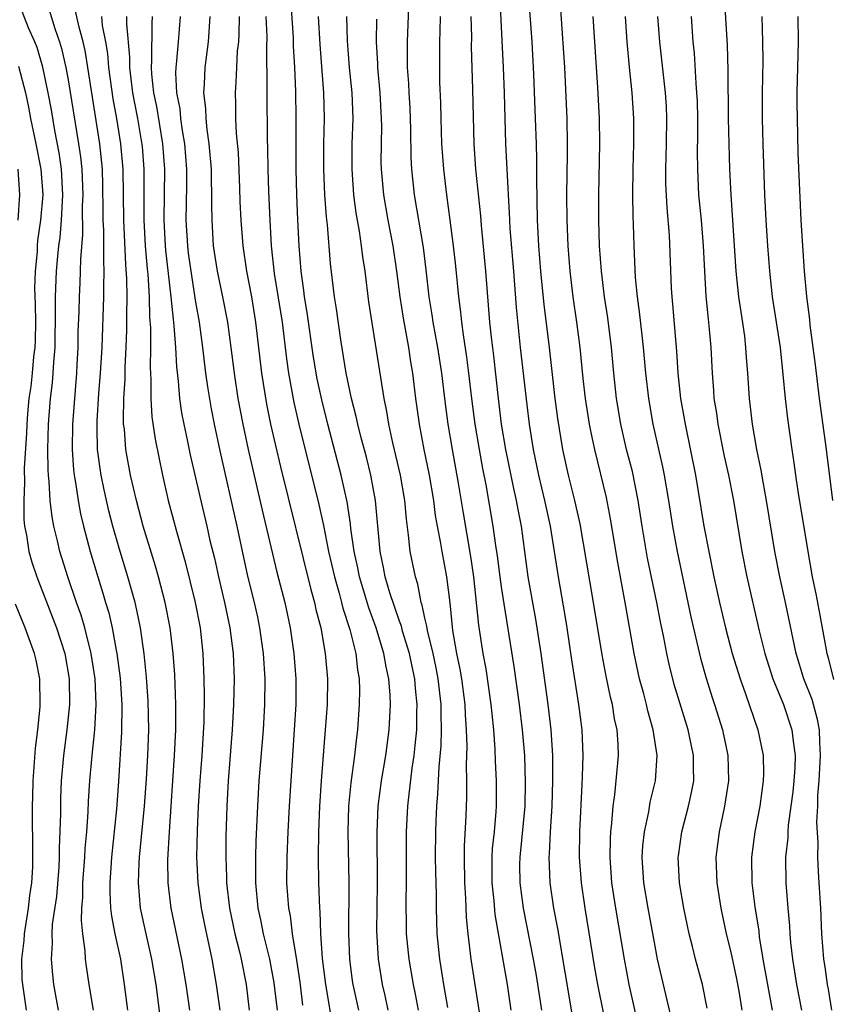
# Model space of a CAD drawing. Units: inches. Extents: x 2586000 to 2589000, y 1494000 to 1497000.
# Drawn here: x 2586519 to 2586583, y 1494205 to 1494283 of the extents above; entities that cross this region are included whole.
import ezdxf

# ---------------------------------------------------------------- set-up
doc = ezdxf.new("R2010")
doc.units = ezdxf.units.IN
doc.header["$MEASUREMENT"] = 0
doc.layers.add('LD25861494_2ft', color=172, linetype='Continuous')

msp = doc.modelspace()

# ---------------------------------------------------------------- linework, layer by layer
at = {"layer": 'LD25861494_2ft'}
for points, elevation in [([(2586567.746, 1494203.746), (2586567.022, 1494207.022), (2586566.649, 1494209), (2586565.969, 1494213), (2586565.664, 1494215), (2586565.526, 1494217), (2586565.553, 1494218.447), (2586565.584, 1494219), (2586565.671, 1494219.671), (2586565.767, 1494221), (2586565.907, 1494221.907), (2586566.111, 1494224.112), (2586566.176, 1494225), (2586566.152, 1494225.848), (2586566.073, 1494227), (2586565.875, 1494227.875), (2586565.703, 1494229), (2586565.56, 1494229.56), (2586565.216, 1494231.216), (2586564.899, 1494232.899), (2586564.237, 1494237), (2586563.176, 1494243.176), (2586562.765, 1494245), (2586562.262, 1494247), (2586561.823, 1494249), (2586561.43, 1494251.43), (2586561.227, 1494253), (2586560.741, 1494257.259), (2586560.354, 1494260.354), (2586560.094, 1494263), (2586559.938, 1494265), (2586559.842, 1494267), (2586559.773, 1494270.227), (2586559.775, 1494271.775), (2586559.744, 1494273), (2586559.685, 1494275), (2586559.541, 1494278.459), (2586559.404, 1494281), (2586558.967, 1494286.968)], 10476), ([(2586570.346, 1494204.346), (2586569.258, 1494209), (2586569, 1494210.297), (2586568.513, 1494213), (2586568.183, 1494215), (2586568.051, 1494217), (2586568.102, 1494217.898), (2586568.215, 1494219), (2586568.561, 1494220.561), (2586568.682, 1494221.318), (2586569.092, 1494223), (2586569.222, 1494225), (2586568.912, 1494227), (2586568.484, 1494228.484), (2586568.376, 1494229), (2586568.164, 1494229.836), (2586567.845, 1494231), (2586567.424, 1494233), (2586566.717, 1494237), (2586566.127, 1494240.126), (2586565.561, 1494243.561), (2586565.234, 1494245.234), (2586564.317, 1494249), (2586564.155, 1494249.845), (2586563.902, 1494251), (2586563.587, 1494253), (2586563.413, 1494254.587), (2586563.182, 1494257), (2586562.924, 1494259), (2586562.631, 1494261), (2586562.396, 1494263), (2586562.245, 1494265), (2586562.161, 1494267), (2586562.14, 1494269), (2586562.192, 1494272.192), (2586562.191, 1494273), (2586562.151, 1494275), (2586561.963, 1494279), (2586561.389, 1494287.389)], 10474), ([(2586548.122, 1494205), (2586547.862, 1494206.138), (2586547.676, 1494207), (2586547.361, 1494209), (2586547.23, 1494211.23), (2586547.239, 1494213), (2586547.274, 1494215), (2586547.242, 1494219), (2586547.335, 1494221), (2586547.595, 1494223), (2586547.923, 1494225), (2586548.18, 1494227), (2586548.29, 1494229), (2586548.269, 1494229.731), (2586548.171, 1494231), (2586547.944, 1494231.944), (2586547.777, 1494233), (2586547.173, 1494235), (2586546.584, 1494236.584), (2586545.849, 1494239), (2586545.717, 1494239.717), (2586545.438, 1494241), (2586545.19, 1494242.81), (2586545.16, 1494243.16), (2586544.89, 1494244.89), (2586544.422, 1494247), (2586543.367, 1494251), (2586542.896, 1494252.896), (2586542.547, 1494254.547), (2586542.254, 1494256.254), (2586541.756, 1494259.756), (2586541.55, 1494261), (2586541.499, 1494261.499), (2586541.28, 1494263), (2586541.119, 1494265), (2586541.025, 1494267.025), (2586540.938, 1494269), (2586540.882, 1494271), (2586540.897, 1494275), (2586540.865, 1494277.135), (2586540.787, 1494279), (2586540.687, 1494280.686), (2586540.669, 1494281.331), (2586540.389, 1494285.611)], 10492), ([(2586557.773, 1494205), (2586557.475, 1494207), (2586556.501, 1494212.501), (2586556.417, 1494213.583), (2586556.268, 1494215), (2586556.27, 1494217), (2586556.306, 1494217.694), (2586556.451, 1494219), (2586556.594, 1494220.594), (2586556.613, 1494221), (2586556.613, 1494223), (2586556.536, 1494224.536), (2586556.511, 1494225.489), (2586556.398, 1494227), (2586556.259, 1494228.259), (2586556.199, 1494229), (2586555.791, 1494231.791), (2586555.568, 1494233), (2586555.226, 1494235.226), (2586554.84, 1494239), (2586554.604, 1494240.604), (2586554.016, 1494244.017), (2586553.636, 1494246.364), (2586553.159, 1494249), (2586552.82, 1494251), (2586552.602, 1494252.602), (2586552.309, 1494255), (2586551.995, 1494257), (2586551.639, 1494259), (2586551.565, 1494259.565), (2586551.34, 1494261), (2586551.101, 1494263.101), (2586550.872, 1494264.872), (2586550.184, 1494269), (2586549.974, 1494271), (2586549.922, 1494271.922), (2586549.886, 1494274.114), (2586549.826, 1494275.826), (2586549.756, 1494277), (2586549.733, 1494277.733), (2586549.632, 1494279), (2586549.616, 1494281), (2586549.822, 1494285.823)], 10484), ([(2586556.839, 1494284.839), (2586557.123, 1494279), (2586557.202, 1494277), (2586557.327, 1494273), (2586557.416, 1494271), (2586557.512, 1494269.512), (2586557.524, 1494269), (2586557.606, 1494267.606), (2586557.655, 1494266.345), (2586557.937, 1494263), (2586558.149, 1494260.149), (2586558.473, 1494257), (2586559, 1494252.502), (2586559.182, 1494251), (2586559.483, 1494249), (2586559.896, 1494247), (2586560.39, 1494245), (2586560.826, 1494243), (2586561.447, 1494239), (2586561.982, 1494235.981), (2586562.135, 1494235), (2586562.496, 1494232.496), (2586563.056, 1494229), (2586563.315, 1494227), (2586563.388, 1494225), (2586563.343, 1494223.343), (2586563.297, 1494222.702), (2586563.126, 1494219), (2586563.108, 1494217), (2586563.248, 1494215), (2586563.538, 1494213), (2586564.312, 1494208.312), (2586564.546, 1494207), (2586565, 1494204.675)], 10478), ([(2586582.936, 1494205), (2586582.655, 1494206.655), (2586582.583, 1494207), (2586582.397, 1494208.397), (2586582.297, 1494209), (2586582.148, 1494211), (2586582.069, 1494213), (2586581.948, 1494215), (2586581.875, 1494215.875), (2586581.832, 1494217), (2586581.86, 1494218.14), (2586581.756, 1494219.756), (2586581.83, 1494221), (2586581.835, 1494221.835), (2586581.931, 1494223), (2586582.047, 1494225), (2586581.975, 1494226.024), (2586581.959, 1494227), (2586581.816, 1494227.816), (2586581.374, 1494229.374), (2586580.743, 1494231), (2586580.136, 1494233), (2586579.294, 1494237), (2586578.847, 1494239), (2586578.458, 1494241), (2586577.799, 1494245), (2586577.531, 1494246.469), (2586577.385, 1494247.385), (2586577.055, 1494249), (2586576.707, 1494251), (2586576.474, 1494253), (2586576.343, 1494255), (2586576.234, 1494256.234), (2586576.192, 1494257), (2586576.089, 1494257.911), (2586575.803, 1494259.803), (2586575.64, 1494261), (2586575.433, 1494263), (2586575.016, 1494269), (2586574.932, 1494271), (2586574.828, 1494275), (2586574.79, 1494278.79), (2586574.732, 1494280.733), (2586574.486, 1494285)], 10464), ([(2586524.975, 1494205), (2586524.642, 1494207), (2586524.432, 1494208.432), (2586524.364, 1494209), (2586524.332, 1494209.668), (2586524.141, 1494211), (2586524.034, 1494212.034), (2586524.075, 1494213), (2586524.152, 1494213.848), (2586524.153, 1494215), (2586524.295, 1494217), (2586524.325, 1494217.675), (2586524.45, 1494219), (2586524.573, 1494220.574), (2586524.603, 1494221.397), (2586524.705, 1494223), (2586524.871, 1494225), (2586525.082, 1494227), (2586525.196, 1494229), (2586525.112, 1494231), (2586524.812, 1494233), (2586524.307, 1494235), (2586524.016, 1494236.016), (2586523.66, 1494237), (2586522.979, 1494239), (2586522.349, 1494241), (2586522.162, 1494241.837), (2586521.871, 1494243), (2586521.731, 1494243.731), (2586521.59, 1494245), (2586521.511, 1494246.488), (2586521.448, 1494247), (2586521.42, 1494247.42), (2586521.396, 1494249), (2586521.449, 1494251), (2586521.609, 1494253), (2586521.761, 1494254.239), (2586521.82, 1494255), (2586521.862, 1494255.862), (2586521.966, 1494257), (2586522.012, 1494260.013), (2586521.995, 1494261), (2586522.09, 1494263), (2586522.175, 1494264.175), (2586522.266, 1494265), (2586522.357, 1494265.643), (2586522.465, 1494267), (2586522.582, 1494269), (2586522.475, 1494271), (2586522.288, 1494272.288), (2586521.949, 1494274.051), (2586521.676, 1494275.676), (2586521.43, 1494277), (2586521.009, 1494279.008), (2586520.552, 1494280.553), (2586520.379, 1494281), (2586519.892, 1494282.108), (2586519.387, 1494283.387)], 10512), ([(2586521.509, 1494283.509), (2586521.959, 1494282.041), (2586522.323, 1494281), (2586522.478, 1494280.478), (2586522.819, 1494279), (2586523, 1494278.012), (2586523.816, 1494273), (2586523.97, 1494271.97), (2586524.073, 1494271), (2586524.153, 1494269), (2586524.106, 1494268.106), (2586524.11, 1494265.891), (2586523.953, 1494263.953), (2586523.949, 1494263), (2586523.921, 1494262.079), (2586523.859, 1494261), (2586523.832, 1494259.832), (2586523.767, 1494258.233), (2586523.749, 1494257), (2586523.681, 1494255.682), (2586523.641, 1494255), (2586523.329, 1494251), (2586523.312, 1494249), (2586523.418, 1494247.417), (2586523.47, 1494247), (2586523.58, 1494246.42), (2586523.774, 1494245), (2586523.963, 1494243.962), (2586524.193, 1494243), (2586524.724, 1494241), (2586525.322, 1494239), (2586525.725, 1494237.725), (2586525.924, 1494237), (2586526.176, 1494236.176), (2586526.437, 1494235), (2586526.755, 1494233.245), (2586526.812, 1494233), (2586527.069, 1494231.068), (2586527.218, 1494229), (2586527.193, 1494226.807), (2586526.94, 1494222.94), (2586526.781, 1494220.781), (2586526.389, 1494217), (2586526.256, 1494215), (2586526.256, 1494214.255), (2586526.329, 1494213), (2586526.387, 1494212.387), (2586526.664, 1494211), (2586527.1, 1494209), (2586527.403, 1494207), (2586527.659, 1494205)], 10510), ([(2586530.611, 1494201.389), (2586529.89, 1494207), (2586529.561, 1494209), (2586529.108, 1494211), (2586528.676, 1494213), (2586528.504, 1494215), (2586528.558, 1494216.558), (2586528.586, 1494217), (2586528.98, 1494221), (2586529.132, 1494223.132), (2586529.238, 1494225), (2586529.316, 1494227), (2586529.282, 1494229.282), (2586529.148, 1494231.148), (2586528.959, 1494232.959), (2586528.668, 1494235), (2586528.391, 1494236.391), (2586528.241, 1494237), (2586527.687, 1494239), (2586527, 1494241.275), (2586526.51, 1494243), (2586526.2, 1494244.2), (2586525.829, 1494245.829), (2586525.59, 1494247), (2586525.506, 1494247.506), (2586525.31, 1494249), (2586525.28, 1494250.72), (2586525.26, 1494251), (2586525.266, 1494251.267), (2586525.409, 1494253.409), (2586525.54, 1494255), (2586525.658, 1494257), (2586525.799, 1494261), (2586525.793, 1494261.793), (2586525.827, 1494263), (2586525.79, 1494263.79), (2586525.788, 1494266.212), (2586525.749, 1494267), (2586525.733, 1494267.733), (2586525.722, 1494269.722), (2586525.679, 1494271), (2586525.471, 1494273), (2586524.547, 1494279), (2586524.329, 1494280.329), (2586524.173, 1494281), (2586523.854, 1494282.146), (2586523.546, 1494283.546)], 10508), ([(2586532.535, 1494205), (2586532.261, 1494207), (2586531.917, 1494209), (2586531.088, 1494213), (2586530.841, 1494215), (2586530.811, 1494216.811), (2586530.936, 1494219), (2586531.087, 1494221), (2586531.354, 1494225), (2586531.446, 1494227), (2586531.447, 1494229), (2586531.355, 1494231.355), (2586531.237, 1494233), (2586531.003, 1494235), (2586530.615, 1494237), (2586530.095, 1494239), (2586529.851, 1494239.851), (2586528.877, 1494243), (2586528.348, 1494245), (2586527.898, 1494247), (2586527.533, 1494249), (2586527.404, 1494250.596), (2586527.348, 1494251), (2586527.328, 1494251.328), (2586527.366, 1494253), (2586527.467, 1494254.533), (2586527.475, 1494255.475), (2586527.559, 1494257), (2586527.609, 1494258.391), (2586527.592, 1494259.592), (2586527.618, 1494261), (2586527.608, 1494262.392), (2586527.528, 1494263.527), (2586527.367, 1494267), (2586527.303, 1494271), (2586527.13, 1494273), (2586526.803, 1494275), (2586526.53, 1494276.53), (2586526.191, 1494279), (2586526.101, 1494280.101), (2586525.952, 1494281), (2586525.702, 1494282.298), (2586525.632, 1494283)], 10506), ([(2586527.583, 1494283), (2586527.579, 1494282.421), (2586527.815, 1494279.815), (2586527.815, 1494279), (2586527.911, 1494278.089), (2586528.051, 1494277), (2586528.191, 1494276.191), (2586528.427, 1494275), (2586528.73, 1494273.27), (2586528.793, 1494272.793), (2586528.926, 1494271), (2586528.923, 1494267), (2586529.04, 1494265), (2586529.189, 1494263.189), (2586529.237, 1494262.763), (2586529.344, 1494261), (2586529.386, 1494259.386), (2586529.446, 1494258.554), (2586529.45, 1494257), (2586529.431, 1494255.431), (2586529.488, 1494254.513), (2586529.481, 1494253), (2586529.567, 1494251.567), (2586529.824, 1494249.824), (2586530.399, 1494247), (2586530.848, 1494245), (2586531.52, 1494242.48), (2586532.183, 1494240.183), (2586532.967, 1494237), (2586533.348, 1494235), (2586533.573, 1494233), (2586533.651, 1494231), (2586533.671, 1494229.67), (2586533.632, 1494227.632), (2586533.476, 1494225), (2586533.324, 1494223), (2586533.202, 1494221), (2586533.108, 1494219.108), (2586533.074, 1494217), (2586533.181, 1494215), (2586533.443, 1494213), (2586533.687, 1494211.687), (2586534.258, 1494209), (2586534.622, 1494207), (2586534.888, 1494205)], 10504), ([(2586529.592, 1494283), (2586529.558, 1494282.442), (2586529.548, 1494279.548), (2586529.509, 1494279), (2586529.534, 1494278.466), (2586529.698, 1494277), (2586529.925, 1494275.926), (2586530.412, 1494273), (2586530.553, 1494271), (2586530.505, 1494267), (2586530.618, 1494265), (2586530.647, 1494264.647), (2586531.065, 1494261), (2586531.225, 1494259.225), (2586531.292, 1494258.708), (2586531.408, 1494257), (2586531.487, 1494255.487), (2586531.626, 1494254.374), (2586531.737, 1494253), (2586531.896, 1494251.896), (2586532.068, 1494251), (2586532.369, 1494249.631), (2586532.582, 1494248.582), (2586533.324, 1494245.324), (2586533.88, 1494243), (2586534.125, 1494241.875), (2586534.468, 1494240.468), (2586534.785, 1494239), (2586535.258, 1494237), (2586535.68, 1494235), (2586535.935, 1494233), (2586536.011, 1494231), (2586535.979, 1494229), (2586535.879, 1494227), (2586535.552, 1494223), (2586535.437, 1494221), (2586535.365, 1494218.635), (2586535.361, 1494217), (2586535.432, 1494215.432), (2586535.435, 1494215), (2586535.657, 1494213), (2586536.063, 1494211), (2586536.435, 1494209.565), (2586536.565, 1494209), (2586536.968, 1494207), (2586537.201, 1494205)], 10502), ([(2586531.774, 1494283), (2586531.636, 1494281), (2586531.504, 1494279.504), (2586531.442, 1494279), (2586531.426, 1494278.574), (2586531.506, 1494277), (2586531.751, 1494275.751), (2586531.817, 1494275), (2586531.943, 1494274.058), (2586532.127, 1494273), (2586532.28, 1494271), (2586532.285, 1494269.715), (2586532.242, 1494267), (2586532.354, 1494265), (2586532.426, 1494264.426), (2586532.619, 1494263), (2586533, 1494260.578), (2586533.269, 1494259), (2586533.529, 1494257), (2586533.768, 1494255), (2586533.919, 1494253.919), (2586534.21, 1494252.21), (2586534.443, 1494251), (2586534.899, 1494248.898), (2586536.241, 1494243), (2586537.075, 1494239.075), (2586537.588, 1494237), (2586537.849, 1494235.849), (2586538.024, 1494235), (2586538.306, 1494233), (2586538.424, 1494231), (2586538.407, 1494229), (2586538.3, 1494227), (2586537.972, 1494223), (2586537.848, 1494221), (2586537.733, 1494218.267), (2586537.706, 1494217), (2586537.707, 1494215), (2586537.886, 1494213), (2586538.09, 1494212.09), (2586538.298, 1494211), (2586538.795, 1494209), (2586539.149, 1494207.149), (2586539.387, 1494205)], 10500), ([(2586534.12, 1494283), (2586533.988, 1494281), (2586533.73, 1494279), (2586533.675, 1494277.675), (2586533.628, 1494277), (2586533.768, 1494275.768), (2586533.793, 1494275), (2586533.877, 1494274.123), (2586534.045, 1494273), (2586534.212, 1494271), (2586534.215, 1494270.215), (2586534.256, 1494269), (2586534.243, 1494268.243), (2586534.26, 1494267), (2586534.385, 1494265), (2586534.695, 1494263), (2586535.118, 1494261), (2586535.502, 1494259), (2586535.77, 1494257), (2586536.015, 1494255), (2586536.32, 1494253), (2586536.694, 1494251), (2586537.122, 1494249), (2586538.232, 1494244.232), (2586539.384, 1494239.385), (2586540, 1494237), (2586540.422, 1494235), (2586540.717, 1494233), (2586540.863, 1494231), (2586540.852, 1494229), (2586540.744, 1494227), (2586540.462, 1494223), (2586540.336, 1494221), (2586540.231, 1494219), (2586540.151, 1494217), (2586540.142, 1494215), (2586540.289, 1494213), (2586540.412, 1494212.412), (2586540.576, 1494211), (2586540.919, 1494208.919), (2586541.183, 1494207.183), (2586541.394, 1494205.394)], 10498), ([(2586536.406, 1494283), (2586536.389, 1494281.611), (2586536.356, 1494281), (2586536.272, 1494280.272), (2586536.199, 1494279), (2586536.154, 1494277.845), (2586536.091, 1494277), (2586536.124, 1494276.124), (2586536.136, 1494275), (2586536.189, 1494273.811), (2586536.331, 1494272.33), (2586536.454, 1494269.546), (2586536.481, 1494268.481), (2586536.545, 1494267), (2586536.691, 1494265), (2586536.996, 1494263), (2586537.379, 1494261), (2586537.709, 1494259), (2586538.173, 1494255), (2586538.566, 1494252.566), (2586538.883, 1494251), (2586539.659, 1494247.659), (2586542.028, 1494238.028), (2586542.328, 1494237), (2586542.44, 1494236.44), (2586542.817, 1494235), (2586543.173, 1494233), (2586543.343, 1494231), (2586543.31, 1494229), (2586543.166, 1494227), (2586542.842, 1494223), (2586542.714, 1494221), (2586542.644, 1494219), (2586542.618, 1494217), (2586542.648, 1494215), (2586542.725, 1494213), (2586542.755, 1494212.755), (2586542.809, 1494211), (2586542.934, 1494209.066), (2586543.201, 1494207), (2586543.745, 1494203.745)], 10496), ([(2586538.519, 1494283), (2586538.581, 1494281.419), (2586538.553, 1494280.553), (2586538.593, 1494277.407), (2586538.578, 1494277), (2586538.612, 1494273.389), (2586538.645, 1494272.645), (2586538.669, 1494271), (2586538.721, 1494269.279), (2586538.816, 1494267), (2586538.933, 1494265), (2586539.176, 1494262.824), (2586539.778, 1494259), (2586540.126, 1494256.126), (2586540.291, 1494255), (2586540.707, 1494252.707), (2586541.093, 1494251), (2586542.677, 1494244.678), (2586543.032, 1494243.032), (2586543.427, 1494241), (2586543.885, 1494239), (2586544.263, 1494237.737), (2586544.46, 1494237), (2586544.56, 1494236.56), (2586545.111, 1494234.89), (2586545.562, 1494233), (2586545.699, 1494231.7), (2586545.829, 1494231), (2586545.855, 1494230.145), (2586545.844, 1494229), (2586545.695, 1494227), (2586545.612, 1494226.388), (2586545.458, 1494225), (2586545.167, 1494222.833), (2586545.002, 1494221), (2586544.953, 1494219), (2586545.022, 1494215), (2586544.993, 1494211), (2586545.064, 1494209), (2586545.297, 1494207.296), (2586545.34, 1494207), (2586545.775, 1494205)], 10494), ([(2586550.484, 1494205), (2586550.248, 1494206.248), (2586550.086, 1494207), (2586549.755, 1494209), (2586549.56, 1494211), (2586549.546, 1494211.546), (2586549.521, 1494213.521), (2586549.539, 1494215), (2586549.541, 1494219), (2586549.659, 1494221), (2586549.727, 1494221.727), (2586550.001, 1494224.001), (2586550.149, 1494225), (2586550.237, 1494225.762), (2586550.347, 1494227), (2586550.367, 1494228.367), (2586550.394, 1494229), (2586550.256, 1494230.255), (2586550.206, 1494231), (2586549.984, 1494231.984), (2586549.779, 1494233), (2586549.244, 1494234.756), (2586549.148, 1494235.148), (2586549, 1494235.54), (2586548.25, 1494237.75), (2586547.886, 1494239), (2586547.752, 1494239.752), (2586547.486, 1494241), (2586547.121, 1494245), (2586546.75, 1494247), (2586546.4, 1494248.4), (2586545.965, 1494250.035), (2586545.723, 1494251), (2586545.603, 1494251.603), (2586545.237, 1494253), (2586544.819, 1494255), (2586544.39, 1494257.61), (2586544.049, 1494260.049), (2586543.897, 1494261), (2586543.595, 1494263.595), (2586543.357, 1494266.642), (2586543.274, 1494267.274), (2586543.144, 1494269), (2586543.056, 1494271), (2586543.073, 1494273), (2586543.117, 1494275), (2586543.066, 1494277), (2586542.784, 1494280.784), (2586542.644, 1494283)], 10490), ([(2586552.782, 1494205.218), (2586552.48, 1494207), (2586552.166, 1494209), (2586551.963, 1494211), (2586551.898, 1494213), (2586551.895, 1494214.105), (2586551.847, 1494215.847), (2586551.833, 1494217), (2586551.847, 1494219), (2586551.872, 1494219.872), (2586551.927, 1494221), (2586552.019, 1494221.981), (2586552.106, 1494224.106), (2586552.264, 1494225.736), (2586552.298, 1494227), (2586552.257, 1494228.257), (2586552.267, 1494229), (2586552.041, 1494231), (2586551.881, 1494231.881), (2586551.641, 1494233), (2586551.196, 1494234.804), (2586551.147, 1494235.147), (2586551, 1494235.763), (2586550.786, 1494236.786), (2586550.705, 1494237), (2586550.441, 1494238.441), (2586550.249, 1494239), (2586549.837, 1494241), (2586549.717, 1494242.283), (2586549.537, 1494243.537), (2586549.417, 1494245), (2586549.076, 1494247), (2586548.473, 1494249.527), (2586548.151, 1494251), (2586548.001, 1494252.001), (2586547.787, 1494253), (2586546.602, 1494260.602), (2586546.296, 1494263), (2586546.12, 1494264.12), (2586546.02, 1494265), (2586545.858, 1494266.142), (2586545.596, 1494267.596), (2586545.415, 1494269), (2586545.275, 1494271), (2586545.296, 1494273), (2586545.354, 1494275), (2586545.273, 1494277), (2586545.074, 1494279), (2586544.91, 1494281.09), (2586544.853, 1494283)], 10488), ([(2586555.499, 1494203.499), (2586554.634, 1494209), (2586554.39, 1494211), (2586554.266, 1494212.266), (2586554.215, 1494213.784), (2586554.131, 1494215), (2586554.098, 1494217), (2586554.105, 1494217.895), (2586554.225, 1494220.225), (2586554.276, 1494221.724), (2586554.273, 1494223), (2586554.25, 1494224.25), (2586554.306, 1494225.694), (2586554.268, 1494227), (2586554.178, 1494228.179), (2586554.151, 1494229), (2586553.886, 1494231), (2586553.764, 1494231.764), (2586553.511, 1494233), (2586553.194, 1494234.806), (2586552.965, 1494236.965), (2586552.724, 1494239), (2586552.339, 1494241), (2586552.218, 1494241.782), (2586551.973, 1494243), (2586551.831, 1494243.831), (2586551.691, 1494245), (2586551.357, 1494247), (2586550.947, 1494249), (2586550.571, 1494251), (2586550.294, 1494253), (2586550.038, 1494255), (2586549.883, 1494255.883), (2586549.719, 1494257), (2586549.31, 1494259.31), (2586549.052, 1494261), (2586548.801, 1494263), (2586548.498, 1494265), (2586548.113, 1494267), (2586547.769, 1494269), (2586547.585, 1494271), (2586547.572, 1494271.572), (2586547.576, 1494273), (2586547.605, 1494274.395), (2586547.599, 1494275), (2586547.488, 1494277), (2586547.291, 1494279), (2586547.287, 1494279.287), (2586547.185, 1494281), (2586547.215, 1494282.785)], 10486), ([(2586552.191, 1494283), (2586552.17, 1494281.83), (2586552.136, 1494281), (2586552.134, 1494279), (2586552.151, 1494277.849), (2586552.212, 1494276.212), (2586552.234, 1494275), (2586552.301, 1494273), (2586552.442, 1494271), (2586552.681, 1494269), (2586552.96, 1494267), (2586553.217, 1494265), (2586553.396, 1494263.396), (2586553.623, 1494261), (2586553.787, 1494259.788), (2586553.858, 1494259), (2586553.989, 1494258.011), (2586554.265, 1494256.265), (2586554.426, 1494255), (2586554.647, 1494253), (2586554.906, 1494251), (2586555.247, 1494249), (2586555.52, 1494247.52), (2586555.777, 1494246.222), (2586556.336, 1494243), (2586556.538, 1494241.462), (2586556.663, 1494240.664), (2586556.866, 1494239), (2586557, 1494238.039), (2586557.978, 1494231.978), (2586558.39, 1494229), (2586558.634, 1494227), (2586558.804, 1494225), (2586558.874, 1494222.874), (2586558.825, 1494221), (2586558.434, 1494217), (2586558.43, 1494216.43), (2586558.437, 1494215), (2586558.697, 1494213), (2586559.481, 1494209), (2586559.715, 1494207.715), (2586559.989, 1494206.011), (2586560.14, 1494205)], 10482), ([(2586554.61, 1494283), (2586554.64, 1494281.36), (2586554.635, 1494280.635), (2586554.73, 1494277.27), (2586554.827, 1494273), (2586554.967, 1494271), (2586555.346, 1494267.346), (2586555.399, 1494266.601), (2586555.75, 1494263), (2586556.057, 1494259), (2586556.183, 1494257.817), (2586556.37, 1494256.37), (2586556.748, 1494253), (2586556.991, 1494251), (2586557.32, 1494249), (2586557.937, 1494245.937), (2586558.159, 1494245), (2586558.284, 1494244.284), (2586558.539, 1494243), (2586559.061, 1494239), (2586559.68, 1494235.68), (2586560.095, 1494233), (2586560.64, 1494229), (2586560.881, 1494227), (2586561.007, 1494225), (2586561.016, 1494223.016), (2586560.942, 1494221), (2586560.816, 1494219), (2586560.741, 1494217.259), (2586560.713, 1494217), (2586560.794, 1494215), (2586561.095, 1494213), (2586561.4, 1494211.4), (2586562.548, 1494204.548)], 10480), ([(2586573.152, 1494205.152), (2586572.779, 1494207), (2586572.237, 1494209), (2586572.002, 1494209.998), (2586571.741, 1494211), (2586571.606, 1494211.606), (2586571.321, 1494213), (2586570.979, 1494215), (2586570.874, 1494217), (2586570.886, 1494217.114), (2586571.144, 1494219), (2586571.677, 1494221), (2586571.921, 1494222.079), (2586572.089, 1494223), (2586572.066, 1494224.066), (2586572.074, 1494225), (2586571.653, 1494227), (2586570.567, 1494230.567), (2586570.164, 1494232.164), (2586569.982, 1494233), (2586569.743, 1494234.257), (2586569.481, 1494235.481), (2586569.19, 1494237), (2586568.474, 1494240.474), (2586568.046, 1494243), (2586567.737, 1494245), (2586567.273, 1494247.272), (2586566.824, 1494249), (2586566.361, 1494251), (2586566.027, 1494253), (2586565.82, 1494255), (2586565.643, 1494257), (2586565.343, 1494259.343), (2586565.086, 1494261), (2586564.849, 1494263), (2586564.707, 1494265), (2586564.636, 1494267), (2586564.632, 1494269), (2586564.731, 1494273), (2586564.698, 1494275), (2586564.568, 1494277.432), (2586564.192, 1494283)], 10472), ([(2586566.717, 1494283), (2586566.843, 1494281), (2586567.019, 1494279.019), (2586567.225, 1494277), (2586567.356, 1494275), (2586567.359, 1494273), (2586567.303, 1494271), (2586567.282, 1494269), (2586567.303, 1494267.303), (2586567.336, 1494266.664), (2586567.38, 1494265), (2586567.504, 1494262.496), (2586567.654, 1494261), (2586567.821, 1494259.821), (2586568.008, 1494257.992), (2586568.133, 1494257), (2586568.318, 1494255), (2586568.539, 1494253), (2586568.885, 1494251), (2586569.642, 1494247.642), (2586569.764, 1494247), (2586570.104, 1494245), (2586570.415, 1494243), (2586570.781, 1494241), (2586571.873, 1494235.873), (2586572.626, 1494232.626), (2586573.064, 1494231.064), (2586573.544, 1494229.544), (2586573.731, 1494229), (2586574.354, 1494227), (2586574.765, 1494225), (2586574.814, 1494223), (2586574.518, 1494221), (2586574.081, 1494219), (2586573.826, 1494217), (2586573.906, 1494215), (2586574.215, 1494213), (2586574.64, 1494211), (2586575, 1494209.558), (2586575.451, 1494207.451), (2586575.656, 1494206.343), (2586575.871, 1494205)], 10470), ([(2586569.256, 1494283), (2586569.399, 1494281), (2586569.847, 1494277), (2586569.917, 1494275.917), (2586569.96, 1494275), (2586569.931, 1494273), (2586569.873, 1494271), (2586569.887, 1494269.887), (2586569.975, 1494267.975), (2586570.164, 1494265.836), (2586570.325, 1494261.675), (2586570.365, 1494261), (2586570.425, 1494260.425), (2586570.676, 1494257.324), (2586570.736, 1494256.736), (2586570.85, 1494255), (2586571.061, 1494253), (2586571.414, 1494251), (2586572.23, 1494247), (2586572.894, 1494243), (2586573.268, 1494241), (2586573.678, 1494239), (2586574.12, 1494237), (2586574.583, 1494235), (2586575.1, 1494233), (2586575.729, 1494231), (2586576.162, 1494229.838), (2586577.134, 1494227), (2586577.532, 1494225), (2586577.554, 1494223.554), (2586577.535, 1494223), (2586577.273, 1494221), (2586576.895, 1494219), (2586576.629, 1494217), (2586576.663, 1494215), (2586576.891, 1494213.109), (2586577.191, 1494211.191), (2586577.234, 1494210.766), (2586577.527, 1494209), (2586578.243, 1494205)], 10468), ([(2586571.88, 1494283), (2586572.023, 1494281), (2586572.119, 1494280.119), (2586572.249, 1494277.751), (2586572.32, 1494277), (2586572.349, 1494276.349), (2586572.384, 1494275), (2586572.395, 1494273.605), (2586572.373, 1494272.373), (2586572.38, 1494271), (2586572.472, 1494269), (2586572.667, 1494267), (2586572.835, 1494265), (2586572.926, 1494263), (2586573.046, 1494261.046), (2586573.224, 1494259.225), (2586573.288, 1494258.712), (2586573.428, 1494257), (2586573.526, 1494255), (2586573.641, 1494253.641), (2586573.681, 1494253), (2586573.871, 1494251.871), (2586573.979, 1494251), (2586574.488, 1494248.488), (2586574.818, 1494247), (2586575.204, 1494245), (2586575.859, 1494241), (2586576.26, 1494239), (2586577.227, 1494234.773), (2586577.664, 1494233), (2586578.31, 1494231), (2586579.128, 1494229), (2586579.802, 1494227), (2586579.883, 1494226.117), (2586580.045, 1494225), (2586580.016, 1494224.016), (2586579.94, 1494223), (2586579.858, 1494222.142), (2586579.723, 1494221), (2586579.513, 1494219.513), (2586579.477, 1494219), (2586579.466, 1494218.534), (2586579.301, 1494217), (2586579.33, 1494215), (2586579.482, 1494213), (2586579.609, 1494211.609), (2586579.634, 1494211), (2586579.684, 1494210.316), (2586579.834, 1494209), (2586580.006, 1494208.006), (2586580.155, 1494207), (2586580.539, 1494205)], 10466), ([(2586577.437, 1494283), (2586577.496, 1494281), (2586577.503, 1494279.502), (2586577.464, 1494277), (2586577.471, 1494275), (2586577.522, 1494273), (2586577.648, 1494269), (2586577.742, 1494267), (2586577.871, 1494265), (2586578.031, 1494263), (2586578.259, 1494261), (2586578.863, 1494257), (2586579.096, 1494254.904), (2586579.264, 1494253), (2586579.442, 1494251.442), (2586579.788, 1494249), (2586579.953, 1494247.953), (2586580.072, 1494247), (2586580.26, 1494245.74), (2586581.044, 1494241), (2586581.397, 1494239), (2586581.674, 1494237.674), (2586581.999, 1494235.999), (2586582.429, 1494233.571), (2586582.544, 1494233), (2586582.649, 1494232.649), (2586583.052, 1494230.948)], 10462), ([(2586583.019, 1494245), (2586582.508, 1494249), (2586581.969, 1494253), (2586581.657, 1494255.657), (2586581.237, 1494258.763), (2586581.198, 1494259.198), (2586580.978, 1494261.023), (2586580.795, 1494263), (2586580.615, 1494265.385), (2586580.523, 1494267), (2586580.296, 1494272.296), (2586580.222, 1494275), (2586580.213, 1494276.213), (2586580.213, 1494277), (2586580.302, 1494281), (2586580.28, 1494283)], 10460), ([(2586519.085, 1494279.085), (2586519.639, 1494277), (2586519.885, 1494275.885), (2586520.049, 1494275), (2586520.462, 1494273), (2586520.85, 1494271), (2586521.004, 1494269), (2586520.837, 1494267), (2586520.601, 1494265.399), (2586520.565, 1494265), (2586520.551, 1494264.551), (2586520.394, 1494263), (2586520.345, 1494261.655), (2586520.405, 1494260.405), (2586520.424, 1494259), (2586520.408, 1494257.592), (2586520.381, 1494257), (2586520.272, 1494256.272), (2586520.166, 1494255), (2586520.058, 1494253.942), (2586519.913, 1494253), (2586519.801, 1494251.801), (2586519.742, 1494251), (2586519.723, 1494250.277), (2586519.542, 1494247.542), (2586519.576, 1494246.424), (2586519.506, 1494245), (2586519.513, 1494243.513), (2586519.573, 1494243), (2586519.728, 1494242.272), (2586519.911, 1494241), (2586520.156, 1494240.156), (2586520.536, 1494239), (2586522.088, 1494235), (2586522.741, 1494233), (2586523.086, 1494231), (2586523.096, 1494229), (2586522.882, 1494227), (2586522.617, 1494225), (2586522.452, 1494223), (2586522.398, 1494221.602), (2586522.398, 1494220.398), (2586522.293, 1494217.707), (2586522.297, 1494217), (2586522.258, 1494216.257), (2586522.081, 1494213.919), (2586521.751, 1494211.752), (2586521.718, 1494211), (2586521.747, 1494210.253), (2586521.664, 1494209), (2586521.762, 1494207.762), (2586521.849, 1494207), (2586522.217, 1494205)], 10514), ([(2586519.067, 1494267), (2586519.199, 1494269), (2586519.064, 1494271)], 10516), ([(2586519.719, 1494205), (2586519.425, 1494207), (2586519.397, 1494207.397), (2586519.371, 1494209), (2586519.538, 1494210.462), (2586519.567, 1494211), (2586519.892, 1494213), (2586520, 1494214), (2586520.152, 1494215), (2586520.221, 1494216.222), (2586520.235, 1494217), (2586520.195, 1494221), (2586520.226, 1494221.774), (2586520.243, 1494223), (2586520.434, 1494225.566), (2586520.615, 1494227), (2586520.8, 1494228.8), (2586520.808, 1494229), (2586520.771, 1494231), (2586520.472, 1494232.472), (2586520.351, 1494233), (2586519.622, 1494235), (2586518.854, 1494236.854)], 10516)]:
    msp.add_lwpolyline(points, dxfattribs=dict(at, elevation=elevation))

doc.saveas('drawing.dxf')
